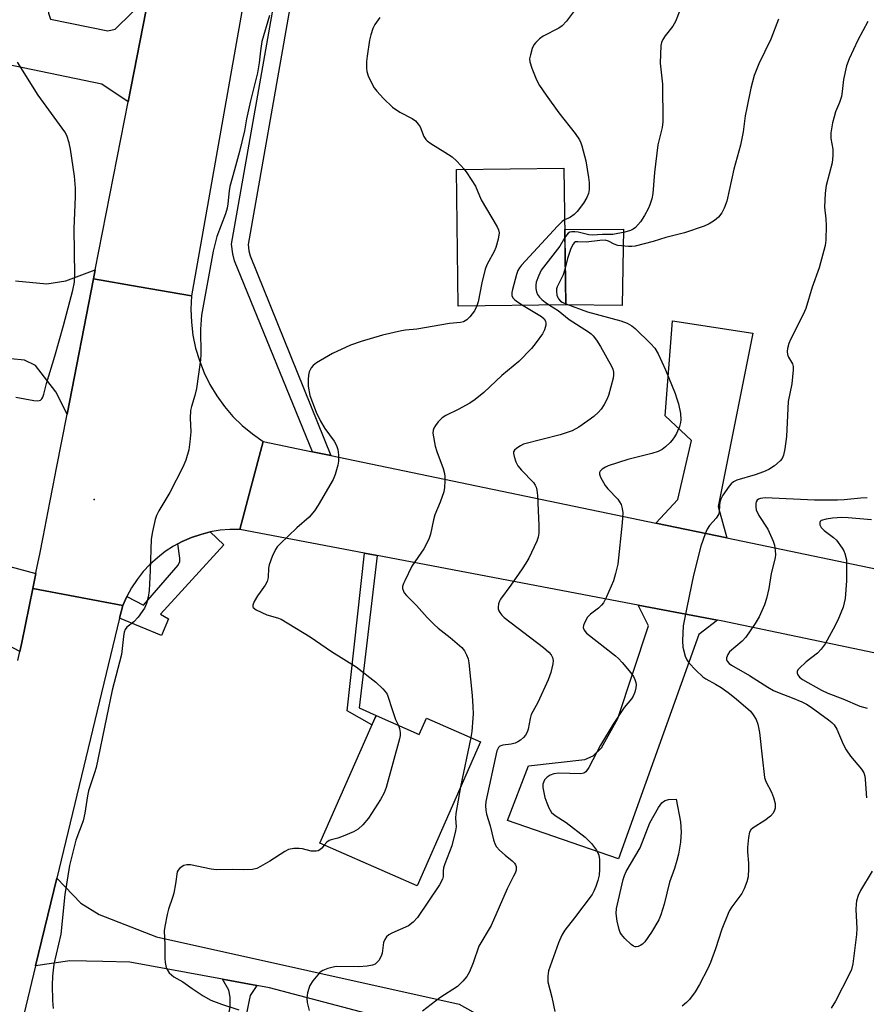
# Model space of a CAD drawing. Units: inches. Extents: x 1249771 to 1255771, y 585451 to 589451.
# Drawn here: x 1252360 to 1252585, y 587533 to 587794 of the extents above; entities that cross this region are included whole.
import ezdxf

# ---------------------------------------------------------------- set-up
doc = ezdxf.new("R2010")
doc.units = ezdxf.units.IN
doc.header["$MEASUREMENT"] = 0
for name, color, linetype in [('BLDG-Footprint', 5, 'Continuous'), ('CULTRL-Pad', 6, 'Continuous'), ('ELEV-Spot Elevation', 7, 'Continuous'), ('TRANS-Driveway', 251, 'Continuous'), ('TRANS-Non Street Sidewalk', 7, 'Continuous'), ('TRANS-Road', 130, 'Continuous'), ('TRANS-Street Sidewalk', 7, 'Continuous'), ('Undefined', 1, 'Continuous')]:
    doc.layers.add(name, color=color, linetype=linetype)

msp = doc.modelspace()

# ---------------------------------------------------------------- linework, layer by layer
at = {"layer": 'BLDG-Footprint'}
for points, elevation in [([(1252504.95, 587718.6), (1252476.37, 587718.23), (1252475.9, 587754.56), (1252504.48, 587754.92)], 803.65), ([(1252454.54, 587609.49), (1252466.01, 587604.44), (1252467.95, 587608.83), (1252482.28, 587602.52), (1252465.43, 587564.25), (1252439.62, 587575.61)], 805.56)]:
    msp.add_lwpolyline(points, close=True, dxfattribs=dict(at, elevation=elevation))
at = {"layer": 'CULTRL-Pad'}
msp.add_lwpolyline([(1252520.31, 587738.72), (1252519.99, 587718.46), (1252504.95, 587718.6), (1252504.69, 587738.57)], close=True, dxfattribs=at)
at = {"layer": 'ELEV-Spot Elevation'}
msp.add_point((1252379.59, 587666.88, 808.65), dxfattribs=at)
at = {"layer": 'TRANS-Driveway'}
for points in [[(1252285.99, 587823.18), (1252368.93, 587808.84), (1252367.5, 587796.08), (1252367.98, 587794.49), (1252383.29, 587791.38), (1252385.2, 587791.86), (1252394.14, 587800.66), (1252388.65, 587772.54), (1252381.69, 587777.18), (1252335.08, 587786.87)], [(1252358.73, 587724.98), (1252367.02, 587724.19), (1252372.12, 587724.98), (1252379.92, 587727.89), (1252379.45, 587725.47), (1252372.43, 587689.54), (1252369.41, 587695.47), (1252363.99, 587702.49), (1252361.12, 587703.93), (1252357.45, 587704.25)], [(1252346.6, 587651.93), (1252364.12, 587647.27), (1252363.31, 587643.25), (1252362.33, 587638.47), (1252361.35, 587633.69), (1252360.36, 587628.92), (1252359.87, 587626.53), (1252345.23, 587634.2)], [(1252460.19, 587528.19), (1252426.26, 587537.14), (1252422.87, 587537.76), (1252413.74, 587539.44), (1252389.14, 587543.97), (1252381.94, 587544.14), (1252377.56, 587544.24), (1252373.17, 587544.35), (1252364.03, 587543), (1252369.68, 587566.32), (1252376.04, 587559.62), (1252380.98, 587556.69), (1252396.19, 587550.69), (1252476.59, 587532.81), (1252482.46, 587529.54)]]:
    msp.add_lwpolyline(points, dxfattribs=at)
for points in [[(1252547.81, 587656.67), (1252528.86, 587660.61), (1252534.74, 587666.92), (1252538.41, 587682.55), (1252531.4, 587689.11), (1252533.34, 587714.31), (1252554.68, 587711.11), (1252545.43, 587665.01)], [(1252545.3, 587634.84), (1252540.33, 587631.03), (1252518.95, 587571.45), (1252489.44, 587581.58), (1252495.02, 587596.1), (1252510.02, 587597.85), (1252512.25, 587598.81), (1252514.48, 587600.88), (1252518.79, 587608.7), (1252526.93, 587633.34), (1252524.2, 587638.84)]]:
    msp.add_lwpolyline(points, close=True, dxfattribs=at)
at = {"layer": 'TRANS-Non Street Sidewalk'}
for points in [[(1252454.86, 587652.01), (1252450.04, 587611.57), (1252454.54, 587609.49), (1252453.44, 587607), (1252446.85, 587610.77), (1252451.43, 587652.66)], [(1252422.87, 587537.76), (1252421.09, 587535.11), (1252420.81, 587533.87), (1252418.97, 587524.71), (1252412.03, 587488.13), (1252426.86, 587486.06), (1252426.06, 587482.21), (1252407.91, 587484.7), (1252410.15, 587500.91), (1252415.8, 587532.11), (1252415.79, 587534.65), (1252415.41, 587536.54), (1252413.74, 587539.44)]]:
    msp.add_lwpolyline(points, close=True, dxfattribs=at)
at = {"layer": 'TRANS-Road'}
for points in [[(1252428.94, 587853.61), (1252405.5, 587720.95), (1252391.59, 587723.36), (1252379.45, 587725.47), (1252379.92, 587727.89), (1252388.65, 587772.54), (1252394.14, 587800.66)], [(1252359.37, 587624.14), (1252359.87, 587626.53), (1252360.36, 587628.92), (1252361.35, 587633.69), (1252362.33, 587638.47), (1252363.31, 587643.25), (1252374.58, 587641.13), (1252387.21, 587638.76), (1252386.39, 587635.39), (1252369.68, 587566.32), (1252364.03, 587543), (1252353.12, 587497.9)]]:
    msp.add_lwpolyline(points, dxfattribs=at)
for points in [[(1252405.5, 587720.95), (1252405.33, 587717.47), (1252405.46, 587713.99), (1252405.88, 587710.53), (1252406.59, 587707.12), (1252407.59, 587703.78), (1252408.86, 587700.53), (1252410.39, 587697.41), (1252412.19, 587694.42), (1252414.24, 587691.6), (1252416.51, 587688.96), (1252419, 587686.52), (1252421.68, 587684.3), (1252424.54, 587682.31), (1252421.27, 587669.97), (1252418.35, 587658.94), (1252415.72, 587658.93), (1252413.09, 587658.71), (1252410.49, 587658.27), (1252407.94, 587657.62), (1252405.45, 587656.77), (1252403.03, 587655.71), (1252401.87, 587655.09), (1252400.71, 587654.47), (1252398.5, 587653.03), (1252396.41, 587651.43), (1252394.46, 587649.65), (1252392.67, 587647.73), (1252391.03, 587645.66), (1252389.57, 587643.46), (1252388.29, 587641.16), (1252387.21, 587638.76), (1252374.58, 587641.13), (1252363.31, 587643.25), (1252364.12, 587647.27), (1252364.23, 587647.81), (1252365.14, 587652.37), (1252366.05, 587656.92), (1252366.95, 587661.49), (1252367.85, 587666.05), (1252368.74, 587670.61), (1252369.62, 587675.17), (1252372.43, 587689.54), (1252379.45, 587725.47), (1252391.59, 587723.36)], [(1252437.67, 587679.58), (1252442.5, 587678.58), (1252528.86, 587660.61), (1252547.81, 587656.67), (1252696.99, 587625.63), (1252693.73, 587615.16), (1252690.39, 587604.43), (1252546.24, 587634.66), (1252545.3, 587634.84), (1252524.2, 587638.84), (1252454.86, 587652.01), (1252451.43, 587652.66), (1252418.35, 587658.94), (1252421.27, 587669.97), (1252424.54, 587682.31)]]:
    msp.add_lwpolyline(points, close=True, dxfattribs=at)
at = {"layer": 'TRANS-Street Sidewalk'}
for points in [[(1252442.5, 587678.58), (1252437.67, 587679.58), (1252416.95, 587730.27), (1252416.47, 587732.18), (1252416.15, 587734.73), (1252437.17, 587854.11), (1252441.64, 587854.38), (1252420.54, 587734.62), (1252420.75, 587732.98), (1252421.09, 587731.62)], [(1252386.39, 587635.39), (1252387.21, 587638.76), (1252388.29, 587641.16), (1252392.75, 587638.82), (1252401.92, 587649.43), (1252402.39, 587650.38), (1252402.39, 587651.33), (1252401.87, 587655.09), (1252403.03, 587655.71), (1252405.45, 587656.77), (1252407.94, 587657.62), (1252410.49, 587658.27), (1252414.05, 587654.86), (1252397.26, 587636.47), (1252399.39, 587635.22), (1252397.52, 587630.72)]]:
    msp.add_lwpolyline(points, close=True, dxfattribs=at)
at = {"layer": 'Undefined'}
msp.add_line((1252479.69, 587603.66, 804), (1252477, 587590.53, 804), dxfattribs=at)
for points, elevation in [([(1252426.23, 587795.42), (1252424.22, 587788.54), (1252423.8, 587786.07), (1252423.46, 587782.86), (1252423.01, 587780.21), (1252421.14, 587772.78), (1252420.09, 587767.97), (1252419.57, 587764.77), (1252418.29, 587759.31), (1252416.89, 587754.49), (1252415.72, 587750.04), (1252415.52, 587748.9), (1252415.15, 587745.38), (1252414.96, 587744.26), (1252414.51, 587742.81), (1252412.18, 587736.76), (1252411.22, 587732.81), (1252408.16, 587715.84), (1252407.9, 587712.16), (1252407.96, 587705.43), (1252407.91, 587703.97), (1252406.82, 587696.34), (1252406.37, 587694.51), (1252405.47, 587691.61), (1252405.23, 587690.49), (1252405.15, 587688.52), (1252405.32, 587684.85), (1252405.07, 587682.18), (1252404.78, 587680.11), (1252403.97, 587677.34), (1252403.22, 587675.46), (1252399.74, 587668.72), (1252396.78, 587663.85), (1252396.2, 587662.61), (1252395.83, 587661.55), (1252395.12, 587658.36), (1252394.78, 587656.37), (1252394.52, 587648.06), (1252394.2, 587642.69), (1252394, 587640.92), (1252393.55, 587639.28), (1252392.96, 587638), (1252391.31, 587635.67), (1252390.19, 587634.41), (1252388.32, 587632.96), (1252387.89, 587632.39), (1252387.61, 587631.63), (1252387.42, 587630.5), (1252386.89, 587625.74), (1252384.38, 587616.28), (1252382.94, 587608.97), (1252380.15, 587595.69), (1252379.75, 587594.25), (1252378.08, 587589.52), (1252377.81, 587588.13), (1252377.13, 587583.59), (1252376.7, 587581.56), (1252374.73, 587576.42), (1252373.03, 587569.66), (1252371.79, 587561.94), (1252370.77, 587551.41), (1252368.91, 587543.42), (1252368.56, 587540.23), (1252368.5, 587537.89), (1252368.53, 587533.79), (1252368.73, 587531.72)], 808), ([(1252507.79, 587797.53), (1252505.15, 587793.91), (1252504.04, 587792.73), (1252503.1, 587792.08), (1252498.93, 587789.92), (1252498.02, 587789.25), (1252497.01, 587788.3), (1252496.5, 587787.65), (1252496.04, 587786.65), (1252495.55, 587785.04), (1252495.36, 587783.96), (1252495.43, 587783.13), (1252495.98, 587781.44), (1252497.17, 587778.38), (1252497.99, 587776.87), (1252499.72, 587774.28), (1252503.12, 587769.61), (1252507.47, 587764.14), (1252508.57, 587762.44), (1252508.94, 587761.66), (1252509.22, 587760.82), (1252510.28, 587756.83), (1252511.01, 587752.44), (1252511.18, 587751), (1252511.21, 587749.23), (1252510.98, 587748.13), (1252510.53, 587747.1), (1252509.71, 587745.61), (1252507.98, 587743.41), (1252507.18, 587742.61), (1252506.25, 587741.91), (1252505.51, 587741.51), (1252504.66, 587741.19)], 804), ([(1252535.29, 587796.82), (1252534.12, 587793.88), (1252533.41, 587792.63), (1252531.42, 587790.05), (1252530.78, 587789.07), (1252530.41, 587788.3), (1252530.24, 587787.46), (1252530.08, 587782.75), (1252530.65, 587777.19), (1252530.8, 587767.18), (1252530.58, 587765.67), (1252529.46, 587761.09), (1252528.52, 587753.78), (1252528.08, 587748.19), (1252527.8, 587746.79), (1252527.31, 587745.16), (1252526.85, 587744.11), (1252525.9, 587742.34), (1252524.81, 587740.64), (1252523.46, 587739.14), (1252522.83, 587738.68), (1252522.14, 587738.33), (1252520.66, 587737.91), (1252517.43, 587737.3), (1252514.68, 587737.27), (1252512.05, 587737.06), (1252511.05, 587737.16), (1252508.26, 587737.9), (1252507.39, 587738), (1252506.54, 587737.99), (1252506.02, 587737.86), (1252505.6, 587737.61), (1252505.22, 587737.23), (1252504.72, 587736.47)], 802), ([(1252455.53, 587794.92), (1252454.22, 587793.09), (1252453.72, 587792.03), (1252453.14, 587790.34), (1252452.81, 587788.92), (1252452.14, 587784.66), (1252452, 587783.21), (1252452, 587781.43), (1252452.11, 587780.56), (1252452.47, 587779.45), (1252453.33, 587777.55), (1252454.04, 587776.25), (1252454.74, 587775.33), (1252456.5, 587773.39), (1252458.93, 587771.07), (1252460.9, 587769.79), (1252464.17, 587768.13), (1252465.03, 587767.44), (1252465.76, 587766.58), (1252466.23, 587765.87), (1252467.26, 587763.27), (1252467.75, 587762.55), (1252468.14, 587762.12), (1252469.06, 587761.43), (1252472.8, 587759.17), (1252474.73, 587757.89), (1252476.01, 587756.72), (1252477.99, 587754.59)], 806), ([(1252561.51, 587794.51), (1252559.46, 587789.12), (1252556.23, 587782.61), (1252555.04, 587779.55), (1252554.11, 587776.15), (1252553.05, 587770.89), (1252552.68, 587768.84), (1252552.07, 587764.54), (1252551.43, 587761.03), (1252549.64, 587754.62), (1252547.75, 587746.17), (1252547.09, 587744.26), (1252546.45, 587743), (1252545.56, 587741.91), (1252544.51, 587740.97), (1252543.04, 587740.1), (1252541.73, 587739.52), (1252536.52, 587737.73), (1252531.59, 587736.45), (1252528.17, 587735.39), (1252523.36, 587734.2), (1252522.5, 587734.07), (1252521.64, 587734.06), (1252518.8, 587734.38), (1252517.85, 587734.69), (1252516.31, 587735.53), (1252515.45, 587735.77), (1252514.05, 587735.72), (1252510.34, 587735.28), (1252508.18, 587735.36), (1252507.53, 587735.29), (1252507.2, 587735.09), (1252506.91, 587734.74), (1252506.33, 587733.58), (1252505.46, 587730.87), (1252504.82, 587728.34)], 800), ([(1252585.24, 587793.84), (1252582.57, 587788.92), (1252580.26, 587783.93), (1252579.58, 587782.04), (1252578.75, 587778.44), (1252578.45, 587775.28), (1252578.2, 587773.91), (1252577.75, 587772.32), (1252576.69, 587769.83), (1252576.27, 587768.57), (1252575.88, 587766.93), (1252575.44, 587764.32), (1252575.38, 587763.45), (1252575.43, 587762.77), (1252575.95, 587759.97), (1252575.94, 587758.27), (1252575.73, 587756.29), (1252574.2, 587750.29), (1252573.93, 587748.28), (1252573.75, 587744.56), (1252574.12, 587741.43), (1252574.17, 587739.66), (1252574.1, 587735.79), (1252573.91, 587734.33), (1252572.28, 587728.41), (1252570.45, 587723.27), (1252568.72, 587717.58), (1252568.02, 587715.99), (1252564.65, 587709.41), (1252564.24, 587708.33), (1252563.9, 587706.99), (1252563.79, 587706.18), (1252563.86, 587705.43), (1252564.16, 587704.72), (1252565.23, 587702.94), (1252565.41, 587702.17), (1252565.41, 587701.32), (1252565.03, 587697.58), (1252564.1, 587692.95), (1252563.59, 587683.63), (1252563.14, 587680.36), (1252562.81, 587678.62), (1252562.5, 587677.82), (1252561.97, 587677.16), (1252560.4, 587675.82), (1252558.94, 587674.85), (1252557.47, 587674.23), (1252555.27, 587673.47), (1252550.43, 587672.02), (1252549.5, 587671.56), (1252548.91, 587671.04), (1252548.35, 587670.39), (1252546.67, 587668.05), (1252546.17, 587666.98), (1252545.91, 587666.15), (1252545.78, 587665.3), (1252545.71, 587663.61), (1252545.55, 587662.92), (1252544.95, 587661.95), (1252543.19, 587659.94), (1252542.54, 587659.02), (1252541.97, 587657.73), (1252540.89, 587654.45), (1252538.95, 587646.79), (1252537.1, 587638.22), (1252536.19, 587633.29), (1252535.95, 587629.32), (1252536.05, 587627.65), (1252536.65, 587625.25), (1252537.11, 587624.31), (1252537.68, 587623.46), (1252539.5, 587621.55), (1252541.43, 587619.76), (1252542.17, 587619.26), (1252544.77, 587617.84), (1252546.23, 587616.94), (1252548.09, 587615.66), (1252550.26, 587613.94), (1252554.06, 587610.63), (1252554.8, 587609.72), (1252555.55, 587608.48), (1252556.03, 587607.17), (1252556.49, 587604.98), (1252557.12, 587598.51), (1252557.81, 587593.07), (1252558.13, 587592), (1252559.66, 587589.12), (1252560.18, 587587.75), (1252560.59, 587586.14), (1252560.65, 587585.38), (1252560.6, 587584.86), (1252560.44, 587584.33), (1252560.08, 587583.57), (1252559.37, 587582.75), (1252557.85, 587581.59), (1252554.74, 587579.65), (1252554.17, 587579.11), (1252553.8, 587578.5), (1252553.49, 587577.1), (1252553.27, 587574.43), (1252553.25, 587573.25), (1252553.51, 587570.28), (1252553.55, 587568.85), (1252553.42, 587566.64), (1252553.09, 587565.29), (1252552.37, 587563.46), (1252551.75, 587562.21), (1252549.13, 587558.7), (1252548.5, 587557.7), (1252548.11, 587556.9), (1252546.43, 587552.79), (1252544.77, 587547.55), (1252543.45, 587543.9), (1252542.71, 587542.28), (1252540.52, 587538.08), (1252539.35, 587536.07), (1252537.84, 587534.07), (1252537.01, 587533.26), (1252535.88, 587532.3)], 798), ([(1252358.8, 587694.05), (1252363.59, 587693.18), (1252364.68, 587693.1), (1252365.35, 587693.31), (1252365.69, 587693.64), (1252365.97, 587694.05), (1252366.28, 587694.83), (1252366.94, 587697.73), (1252369.19, 587704.99), (1252371.44, 587713.13), (1252373.94, 587722.45), (1252374.37, 587724.62), (1252374.45, 587726.59), (1252374.3, 587738.81), (1252374.67, 587747.33), (1252374.69, 587749.61), (1252374.41, 587752.73), (1252373.31, 587759.91), (1252372.95, 587761.63), (1252372.33, 587763.54), (1252371.81, 587764.56), (1252364.77, 587774.26), (1252359.23, 587783.08)], 808), ([(1252477.99, 587754.59), (1252478.67, 587753.7), (1252481.01, 587750.13), (1252482.46, 587746.47), (1252486.69, 587739.33), (1252487.07, 587738.56), (1252487.25, 587737.75), (1252487.02, 587736.05), (1252486.39, 587733.78), (1252485.9, 587732.74), (1252484.07, 587729.43), (1252483.53, 587728.11), (1252482.69, 587724.48), (1252481.64, 587719.39), (1252481.34, 587718.29)], 806), ([(1252504.66, 587741.19), (1252503.97, 587740.76), (1252502.74, 587739.53), (1252493.21, 587729.15), (1252492.65, 587728.46), (1252492.21, 587727.72), (1252491.83, 587726.64), (1252490.78, 587722.69), (1252490.62, 587721.85), (1252490.64, 587721.06), (1252490.9, 587720.45), (1252491.39, 587719.89), (1252492.09, 587719.37), (1252493.61, 587718.45)], 804), ([(1252504.72, 587736.47), (1252503.37, 587734.2), (1252498.44, 587727.81), (1252497.68, 587726.25), (1252497.13, 587724.62), (1252497.01, 587723.78), (1252497.04, 587722.93), (1252497.19, 587722.09), (1252497.47, 587721.31), (1252497.97, 587720.64), (1252498.6, 587720.03), (1252499.52, 587719.28), (1252500.65, 587718.54)], 802), ([(1252504.82, 587728.34), (1252504.31, 587726.56), (1252502.68, 587723.39), (1252502.51, 587722.83), (1252502.47, 587722.26), (1252502.62, 587721.12), (1252502.81, 587720.58), (1252503.07, 587720.16), (1252503.58, 587719.61), (1252503.98, 587719.31), (1252504.95, 587718.87)], 800), ([(1252481.34, 587718.29), (1252480.67, 587717.03), (1252479.47, 587715.39), (1252478.71, 587714.62), (1252477.81, 587714.12), (1252476.96, 587713.94), (1252474.02, 587713.6), (1252465.39, 587712.1), (1252462.4, 587711.9), (1252461.29, 587711.72), (1252456.21, 587710.52), (1252450.55, 587708.86), (1252447.76, 587707.92), (1252442.94, 587705.65), (1252438.73, 587703.19), (1252437.84, 587702.48), (1252437.27, 587701.82), (1252436.75, 587700.81), (1252436.58, 587699.95), (1252436.46, 587698.76), (1252436.47, 587697.01), (1252436.92, 587694.55), (1252438.63, 587690.09), (1252439.77, 587687.71), (1252440.95, 587685.76), (1252443.41, 587682.39), (1252444.05, 587681.2), (1252444.39, 587680.18), (1252444.57, 587678.79), (1252444.59, 587677.11), (1252444.41, 587676), (1252443.69, 587673.51), (1252443.16, 587672.18), (1252439.18, 587665.37), (1252438.22, 587663.91), (1252436.76, 587662.22), (1252433.5, 587659.38), (1252429.09, 587655.12), (1252428.3, 587654.28), (1252427.79, 587653.58), (1252426.93, 587651.72), (1252426.13, 587649.52), (1252425.99, 587648.68), (1252425.85, 587646.14), (1252425.57, 587645.07), (1252425.06, 587644.1), (1252423.7, 587642.3), (1252423.06, 587641.3), (1252422.18, 587639.77), (1252421.79, 587638.8), (1252421.79, 587638.37), (1252421.88, 587638.19), (1252422.65, 587637.59), (1252425.55, 587636.24), (1252428.35, 587635.49), (1252429.28, 587635.12), (1252436.99, 587630.38), (1252442.74, 587626.53), (1252449.28, 587622.42), (1252454.45, 587618.34), (1252456.37, 587616.56), (1252456.96, 587615.9), (1252457.46, 587615.19), (1252457.89, 587614.14), (1252458.61, 587611.61), (1252459.24, 587609.75), (1252459.74, 587608.45), (1252460.5, 587606.86)], 806), ([(1252493.61, 587718.45), (1252498.48, 587715.52), (1252499.22, 587714.85), (1252499.59, 587714.22), (1252499.7, 587713.75), (1252499.69, 587713.23), (1252499.34, 587711.92), (1252498.78, 587710.93), (1252497.13, 587708.57), (1252495.88, 587707.01), (1252492.49, 587703.53), (1252487.97, 587699.79), (1252483.19, 587695.31), (1252480.86, 587693.47), (1252479.42, 587692.45), (1252476.38, 587690.81), (1252473.07, 587689.16), (1252472.08, 587688.56), (1252471.04, 587687.52), (1252470.33, 587686.57), (1252469.89, 587685.83), (1252469.7, 587685.31), (1252469.66, 587684.49), (1252470.28, 587681.03), (1252470.68, 587679.63), (1252472.42, 587675.13), (1252472.77, 587673.8), (1252472.86, 587672.98), (1252472.84, 587671.83), (1252472.72, 587670.09), (1252472.55, 587668.95), (1252471.62, 587666.19), (1252470.17, 587662.79), (1252469.82, 587661.49), (1252469.05, 587657.69), (1252468.56, 587656.33), (1252467.24, 587653.79), (1252464.09, 587649.22), (1252462.16, 587645.32), (1252461.82, 587644.54), (1252461.59, 587643.75), (1252461.58, 587643.24), (1252461.79, 587642.51), (1252462.05, 587642.05), (1252462.59, 587641.4), (1252465.27, 587638.72), (1252468.11, 587635.55), (1252469.95, 587633.72), (1252471.02, 587632.75), (1252474.22, 587630.2), (1252477.31, 587627.53), (1252478.05, 587626.66), (1252478.59, 587625.66), (1252478.98, 587624.6), (1252479.19, 587623.49), (1252480.07, 587614.81), (1252480.26, 587611.93), (1252480.31, 587609.93), (1252480.26, 587608.76), (1252479.97, 587605.26), (1252479.69, 587603.66)], 804), ([(1252500.65, 587718.54), (1252502.9, 587717.08), (1252505.87, 587714.68), (1252511.04, 587711.45), (1252511.69, 587710.93), (1252512.26, 587710.34), (1252513.12, 587709.22), (1252514.21, 587707.51), (1252517.15, 587702.29), (1252517.45, 587701.5), (1252517.61, 587700.73), (1252517.68, 587699.95), (1252517.6, 587699.11), (1252516.3, 587694.51), (1252515.85, 587693.42), (1252515.16, 587692.13), (1252514.36, 587690.91), (1252513.62, 587690.09), (1252512.39, 587688.97), (1252510.8, 587687.75), (1252508.46, 587686.09), (1252506.65, 587685.12), (1252503.43, 587684.06), (1252493.75, 587681.54), (1252492.95, 587681.17), (1252491.96, 587680.54), (1252491.35, 587680), (1252491.1, 587679.59), (1252491.05, 587679.1), (1252491.22, 587678.31), (1252491.71, 587676.92), (1252492.23, 587675.85), (1252493.16, 587674.66), (1252496.39, 587671.37), (1252496.84, 587670.73), (1252497.11, 587670.14), (1252497.28, 587669.35), (1252497.41, 587667.98), (1252497.83, 587659.97), (1252497.82, 587657.97), (1252497.65, 587656.91), (1252497.31, 587655.83), (1252495.14, 587651.26), (1252494.38, 587649.95), (1252493.39, 587648.48), (1252490.34, 587644.12), (1252487.61, 587640.41), (1252487.35, 587639.91), (1252487.11, 587639.13), (1252487, 587638.32), (1252487.02, 587637.8), (1252487.17, 587637.3), (1252487.44, 587636.83), (1252487.98, 587636.16), (1252488.62, 587635.56), (1252499.05, 587627.56), (1252500.5, 587626.31), (1252501.06, 587625.63), (1252501.4, 587624.88), (1252501.59, 587624.08), (1252501.56, 587623.23), (1252500.97, 587620.94), (1252500.28, 587618.97), (1252497.52, 587612.98), (1252495.75, 587609.76), (1252495.46, 587608.69), (1252495, 587605.88), (1252494.71, 587605.06), (1252494.3, 587604.3), (1252493.76, 587603.69), (1252492.91, 587602.98), (1252492.23, 587602.5), (1252491.5, 587602.12), (1252490.48, 587601.88), (1252488.19, 587601.62), (1252487.44, 587601.36), (1252487.06, 587600.97), (1252486.68, 587600.13), (1252483.74, 587586.63), (1252483.61, 587585.47), (1252483.69, 587584.38), (1252483.91, 587583.3), (1252484.86, 587580.22), (1252485.74, 587576.47), (1252486.2, 587575.24), (1252486.58, 587574.61), (1252487.34, 587573.75), (1252488.87, 587572.4), (1252490.73, 587570.9), (1252491.35, 587570.3), (1252491.62, 587569.87), (1252491.78, 587569.44), (1252491.81, 587568.96), (1252491.74, 587568.44), (1252491.48, 587567.65), (1252491.11, 587566.85), (1252489.35, 587563.49), (1252485.12, 587553.73), (1252481.88, 587548.2), (1252480.33, 587543.82), (1252479.35, 587541.45), (1252478.71, 587540.2), (1252477.63, 587538.91), (1252476.17, 587537.56), (1252471.49, 587534.49), (1252466.85, 587531)], 802), ([(1252504.95, 587718.87), (1252510.71, 587716.73), (1252519.6, 587714.31), (1252521.26, 587713.7), (1252522.53, 587713.02), (1252523.44, 587712.35), (1252527.49, 587708.34), (1252528.65, 587707.04), (1252529.55, 587705.61), (1252531.46, 587701.29), (1252534, 587695.03), (1252534.51, 587693.65), (1252534.89, 587692.26), (1252535.41, 587689.74), (1252535.55, 587688.05), (1252535.48, 587687.34), (1252535.18, 587686.27), (1252534.42, 587684.45), (1252533.89, 587683.5), (1252533.27, 587682.62), (1252532.71, 587682), (1252531.46, 587680.86), (1252530.56, 587680.18), (1252529.52, 587679.67), (1252527.81, 587679.11), (1252521.48, 587677.48), (1252516.27, 587675.84), (1252515.5, 587675.49), (1252514.61, 587674.91), (1252514.09, 587674.4), (1252513.9, 587674.02), (1252513.9, 587673.57), (1252514.15, 587672.84), (1252515.39, 587670.59), (1252516.13, 587669.69), (1252518.78, 587666.96), (1252519.26, 587666.28), (1252519.65, 587665.56), (1252519.98, 587664.51), (1252520.11, 587663.37), (1252519.97, 587660.66), (1252518.78, 587649.72), (1252518.22, 587647.2), (1252517.64, 587645.27), (1252515.75, 587641.01), (1252514.95, 587639.46), (1252514.45, 587638.8), (1252513.69, 587637.99), (1252511.53, 587636.39), (1252510.74, 587635.62), (1252509.9, 587634.16), (1252509.64, 587633.4), (1252509.59, 587632.9), (1252509.84, 587632.17), (1252510.5, 587631.37), (1252518.19, 587625.39), (1252518.97, 587624.68), (1252519.96, 587623.59), (1252522.26, 587620.87), (1252522.92, 587619.89), (1252523.29, 587619.09), (1252523.56, 587618.26), (1252523.66, 587617.69), (1252523.6, 587616.84), (1252523.32, 587615.71), (1252522.88, 587614.64), (1252522.41, 587613.94), (1252520.48, 587611.62), (1252517.59, 587607.24), (1252514.21, 587601.67), (1252511.06, 587595.69), (1252510.28, 587594.54), (1252509.73, 587594.15), (1252508.96, 587593.99), (1252503.15, 587594.18), (1252501.75, 587594.04), (1252500.8, 587593.66), (1252500.06, 587593.15), (1252499.34, 587592.4), (1252499.01, 587591.73), (1252498.9, 587591.24), (1252498.9, 587590.38), (1252499.41, 587587.74), (1252499.89, 587586.34), (1252500.47, 587584.98), (1252501.2, 587583.74), (1252502.13, 587582.93), (1252505.08, 587581.09), (1252510.15, 587577.15), (1252511.83, 587575.48), (1252513.14, 587573.73), (1252513.71, 587572.42), (1252513.92, 587571.28), (1252513.95, 587568.63), (1252513.81, 587567.08), (1252513.47, 587565.67), (1252512.96, 587564.05), (1252512.46, 587562.87), (1252511.97, 587561.97), (1252507.28, 587555.72), (1252504.74, 587552.52), (1252503.87, 587551.16), (1252503, 587549.16), (1252500.38, 587541.68), (1252500.19, 587540.24), (1252500.23, 587538.79), (1252501.28, 587534.67), (1252502.05, 587530.87)], 800), ([(1252585.05, 587667.31), (1252583.36, 587667.24), (1252578.98, 587666.78), (1252577.2, 587666.72), (1252571.08, 587666.75), (1252557.94, 587667.31), (1252556.69, 587667.12), (1252556.21, 587666.94), (1252555.82, 587666.68), (1252555.55, 587666.3), (1252555.43, 587665.81), (1252555.43, 587664.97), (1252555.59, 587664.12), (1252556.29, 587662.67), (1252558.66, 587659.01), (1252560.08, 587655.85), (1252560.43, 587654.76), (1252560.65, 587653.38), (1252560.68, 587652.27), (1252560.57, 587651.39), (1252559.52, 587647.21), (1252558.93, 587643.24), (1252558.33, 587640.55), (1252557.75, 587638.94), (1252556.32, 587635.74), (1252555.31, 587633.97), (1252552.8, 587630.35), (1252551.8, 587629.29), (1252548.47, 587626.39), (1252548, 587625.74), (1252547.69, 587624.8), (1252547.7, 587624.34), (1252547.89, 587623.91), (1252548.39, 587623.33), (1252549.05, 587622.85), (1252553.8, 587620.09), (1252558.65, 587617.06), (1252560.18, 587616.19), (1252561.7, 587615.53), (1252565.17, 587614.23), (1252567.69, 587613.13), (1252568.93, 587612.5), (1252570.14, 587611.72), (1252574.82, 587608.37), (1252575.67, 587607.68), (1252576.27, 587607.06), (1252577, 587605.85), (1252578.71, 587601.86), (1252579.52, 587600.36), (1252580.63, 587598.73), (1252583.6, 587595.24), (1252584.16, 587594.27), (1252584.4, 587593.42), (1252584.53, 587592.56), (1252584.76, 587588.8), (1252584.91, 587587.67)], 796), ([(1252586.24, 587661.49), (1252580.04, 587662.02), (1252578.32, 587662.09), (1252575.86, 587661.97), (1252574.14, 587661.7), (1252572.86, 587661.29), (1252572.53, 587661), (1252572.45, 587660.81), (1252572.47, 587660.12), (1252572.82, 587659.42), (1252573.62, 587658.64), (1252576.1, 587656.75), (1252576.87, 587656.05), (1252578.4, 587654), (1252578.84, 587653.27), (1252579.17, 587652.5), (1252579.55, 587650.85), (1252579.61, 587648.51), (1252579.54, 587645.27), (1252579.2, 587640.55), (1252578.69, 587638.32), (1252577.23, 587634.81), (1252576.03, 587632.44), (1252573.87, 587628.54), (1252572.83, 587627.15), (1252571.86, 587626.09), (1252568.84, 587623.73), (1252566.95, 587622.02), (1252566.64, 587621.62), (1252566.45, 587621.19), (1252566.45, 587620.73), (1252566.61, 587620.27), (1252567.05, 587619.67), (1252567.89, 587619.07), (1252572.93, 587616.21), (1252574.61, 587615.4), (1252578.64, 587613.96), (1252583.13, 587612.01), (1252585.04, 587611.45)], 794), ([(1252460.5, 587606.86), (1252460.81, 587606.06), (1252460.99, 587605.03), (1252460.95, 587604.2), (1252460.76, 587603.33), (1252457.25, 587590.37), (1252456.73, 587588.99), (1252455.7, 587587.21), (1252452.53, 587582.24), (1252451.02, 587580.5), (1252449.79, 587579.31), (1252448.53, 587578.58), (1252445.78, 587577.45), (1252444.39, 587576.94), (1252442.57, 587576.51), (1252442.1, 587576.33), (1252441.5, 587575.88), (1252440.79, 587575.1)], 806), ([(1252477, 587590.53), (1252475.72, 587583.44), (1252475.68, 587582.27), (1252475.8, 587579.97), (1252475.66, 587578.83), (1252474.69, 587574.88), (1252472.82, 587570.15), (1252472.46, 587569.04), (1252472.34, 587568.25), (1252472.34, 587566.77), (1252472.19, 587565.99), (1252471.39, 587564.51), (1252465.57, 587555.84), (1252464.44, 587554.6), (1252463.14, 587553.6), (1252458.7, 587551.65), (1252457.95, 587551.23), (1252457.32, 587550.69), (1252456.87, 587549.99), (1252456.55, 587549.19), (1252456.15, 587546.37), (1252455.94, 587545.56), (1252455.24, 587544.42), (1252454.3, 587543.48), (1252453.59, 587543.15), (1252452.21, 587542.92), (1252449.93, 587542.76), (1252444.01, 587542.8), (1252443.17, 587542.69), (1252441.76, 587542.31), (1252440.4, 587541.8), (1252439.91, 587541.51), (1252439.47, 587541.14), (1252437.78, 587539.07), (1252436.98, 587537.82), (1252436.66, 587536.99), (1252436.33, 587535.85), (1252436.11, 587534.4), (1252436.24, 587533.31), (1252436.79, 587531.13)], 804), ([(1252440.79, 587575.1), (1252440.11, 587574.31), (1252439.56, 587573.81), (1252439.12, 587573.59), (1252438.64, 587573.47), (1252437.86, 587573.43), (1252437.31, 587573.49), (1252434.99, 587574.09), (1252434.12, 587574.22), (1252432.68, 587574.19), (1252431.28, 587573.93), (1252430.26, 587573.42), (1252426.34, 587570.82), (1252423.87, 587569.37), (1252422.85, 587568.89), (1252421.74, 587568.63), (1252419.41, 587568.5), (1252416.39, 587568.59), (1252412.15, 587568.54), (1252410.7, 587568.72), (1252405.25, 587569.81), (1252404.21, 587569.86), (1252403.46, 587569.69), (1252402.97, 587569.42), (1252402.31, 587568.87), (1252401.96, 587568.44), (1252401.71, 587567.95), (1252401.26, 587564.79), (1252400.76, 587562.28), (1252400.46, 587561.17), (1252399.35, 587558.09), (1252399, 587556.67), (1252398.38, 587553.5), (1252398.23, 587552.35), (1252398.43, 587548.55), (1252398.43, 587544.98), (1252398.53, 587543.87), (1252398.79, 587542.56), (1252399.09, 587541.83), (1252399.55, 587541.18), (1252400.14, 587540.62), (1252400.81, 587540.12), (1252403.17, 587538.72), (1252405.71, 587536.95), (1252408.63, 587535.07), (1252410.62, 587533.93), (1252413.49, 587532.83), (1252418.04, 587531.33)], 806), ([(1252586.37, 587568.14), (1252583.26, 587563), (1252582.69, 587561.66), (1252582.27, 587560.28), (1252582.13, 587559.41), (1252582.06, 587557.95), (1252582.29, 587552.95), (1252582.25, 587551.34), (1252581.25, 587543.58), (1252580.89, 587542.06), (1252580.3, 587540.7), (1252576.63, 587533.64), (1252575.47, 587531.79)], 796)]:
    msp.add_lwpolyline(points, dxfattribs=dict(at, elevation=elevation))
at = {"layer": 'Undefined', "elevation": 800}
msp.add_lwpolyline([(1252523.69, 587548.03), (1252523.44, 587548.04), (1252522.99, 587548.21), (1252522.35, 587548.69), (1252520.7, 587550.3), (1252519.75, 587551.37), (1252519.45, 587551.84), (1252519.14, 587552.63), (1252518.64, 587554.9), (1252518.34, 587556.91), (1252518.4, 587558.23), (1252520.21, 587565.94), (1252520.56, 587567), (1252521.04, 587568.03), (1252524.75, 587574.35), (1252527.26, 587580.98), (1252529.64, 587585.11), (1252530.52, 587586.29), (1252530.92, 587586.69), (1252531.37, 587586.96), (1252532.27, 587587.16), (1252534.33, 587587.28), (1252535.43, 587581.27), (1252535.59, 587578.48), (1252535.57, 587577.37), (1252535.41, 587575.9), (1252534.91, 587572.68), (1252534.52, 587571), (1252533.85, 587568.85), (1252532.56, 587565.24), (1252531.14, 587559.35), (1252530.2, 587556.6), (1252529.65, 587555.26), (1252527.78, 587551.97), (1252525.96, 587549.41), (1252525.38, 587548.81), (1252524.92, 587548.48), (1252524.18, 587548.13)], close=True, dxfattribs=at)

doc.saveas('drawing.dxf')
